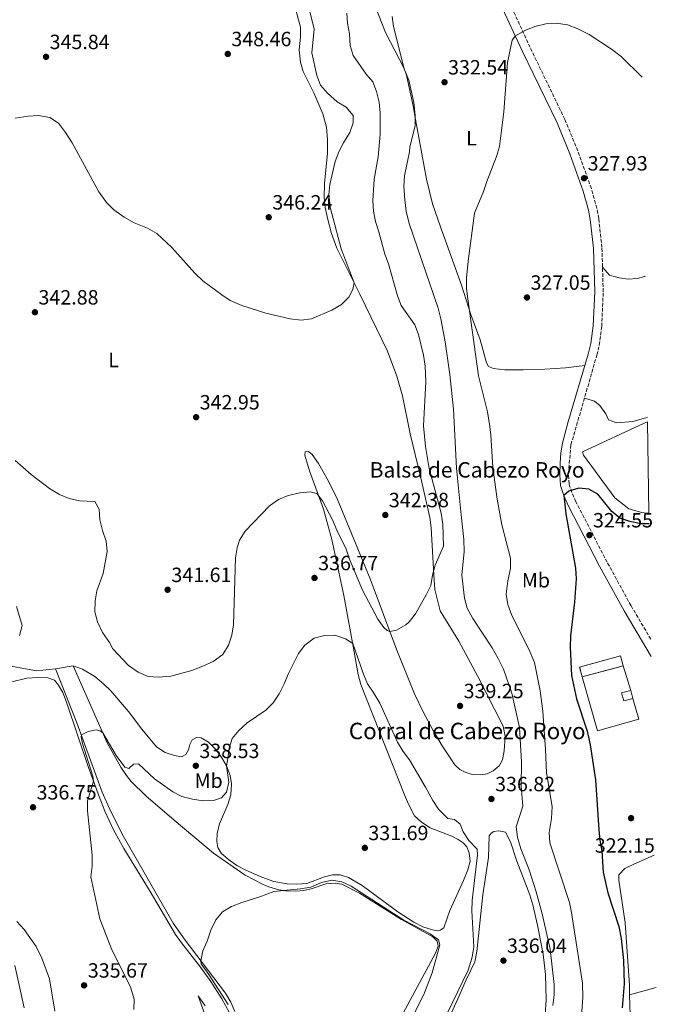
# Model space of a CAD drawing. Units: metres. Extents: x 605110 to 608591, y 4657506 to 4659871.
# Drawn here: x 608261 to 608571, y 4658914 to 4659392 of the extents above; entities that cross this region are included whole.
import ezdxf
from ezdxf.enums import TextEntityAlignment as Align

# ---------------------------------------------------------------- set-up
doc = ezdxf.new("R2010")
doc.units = ezdxf.units.M
doc.header["$MEASUREMENT"] = 0
doc.linetypes.add('DGN Style 3', pattern=[2.435890702152634, 1.739921930109024, -0.6959687720436097])
for name, color, linetype, lineweight in [('Balsa-alberca', 142, 'Continuous', 0), ('Camino', 7, 'DGN Style 3', 0), ('construcción   en ruinas', 1, 'Continuous', 0), ('contrucción  en ruinas', 1, 'DGN Style 3', 13), ('Cota de punto acotado terreno', 7, 'Continuous', 0), ('Curva de nivel directora', 30, 'Continuous', 30), ('Curva de nivel intermedia', 30, 'Continuous', 0), ('Edificio', 1, 'Continuous', 13), ('Etiqueta de uso rústico', 92, 'Continuous', 0), ('Línea  de muro-pared o tapia', 1, 'Continuous', 13), ('Línea de cambio de uso (parcela vista)', 92, 'Continuous', 0), ('Margen derecho', 7, 'Continuous', 0), ('Punto acotado terreno (símbolo)', 7, 'Continuous', 0), ('Texto de Balsa-alberca', 4, 'Continuous', 0), ('Texto de Borda', 7, 'Continuous', 0)]:
    doc.layers.add(name, color=color, linetype=linetype, lineweight=lineweight)
doc.styles.add('Style-Arial', font='arial.ttf')

# ---------------------------------------------------------------- blocks, each defined once
blk = doc.blocks.new('5PATER')
at = {"layer": 'Punto acotado terreno (símbolo)', "linetype": 'Continuous', "lineweight": 0}
h = blk.add_hatch(color=51, dxfattribs=at)
edge = h.paths.add_edge_path()
edge.add_ellipse((0, 0), major_axis=(-0.1095731443231308, -0.1110710700762829), ratio=0.9994222409660317, start_angle=0, end_angle=360)

msp = doc.modelspace()

# ---------------------------------------------------------------- linework, layer by layer
at = {"layer": 'Balsa-alberca', "color": 142, "linetype": 'Continuous', "lineweight": 0, "elevation": 325.1199999999954, "flags": 128}
msp.add_lwpolyline([(608566.9699999997, 4659152.52), (608566.0199999996, 4659152.430000001), (608563.4900000002, 4659152.720000001), (608557.2300000006, 4659154.4), (608550.4500000002, 4659159.83), (608535.2599999999, 4659180.52), (608534.7000000002, 4659182.07), (608564.6399999997, 4659196.100000001), (608566.29, 4659196.699999999), (608566.9699999997, 4659152.52)], close=True, dxfattribs=at)
at = {"layer": 'Balsa-alberca', "color": 142, "linetype": 'Continuous', "lineweight": 0, "elevation": 325.1199999999953, "flags": 128}
msp.add_lwpolyline([(608566.9699999997, 4659152.52), (608566.0199999996, 4659152.430000001), (608563.4900000002, 4659152.720000001), (608557.2300000006, 4659154.4), (608550.4500000002, 4659159.83), (608535.2599999999, 4659180.52), (608534.7000000002, 4659182.07), (608564.6399999997, 4659196.100000001), (608566.29, 4659196.699999999)], dxfattribs=at)
at = {"layer": 'Camino', "color": 7, "linetype": 'DGN Style 3', "lineweight": 0}
msp.add_polyline3d([(608567.9200000013, 4659091.120000003, 321.7599999999949), (608558.319999999, 4659107.38, 322.5099999999949), (608546.7399999986, 4659128.530000003, 323.6399999999995), (608531.5599999973, 4659157.880000001, 325.1499999999941), (608529.5399999989, 4659162.449999999, 325.3600000000005), (608528.2100000011, 4659166.670000002, 325.4799999999959), (608527.9099999995, 4659171.66, 325.5099999999949), (608529.1599999989, 4659185.61, 325.6100000000007), (608541.7399999985, 4659229.13, 325.8300000000018), (608542.8700000016, 4659234, 325.8500000000058), (608544.0799999987, 4659243.020000001, 325.8899999999995), (608544.8299999975, 4659259.830000003, 326.4499999999972), (608544.1700000003, 4659281.440000001, 326.8699999999955), (608542.629999998, 4659295.530000002, 327.2799999999989), (608541.7199999985, 4659300.440000002, 327.4600000000063), (608539.0599999984, 4659310.09, 327.7700000000042), (608532.4400000002, 4659328.390000002, 328.3399999999966), (608526.1700000004, 4659343.620000003, 328.8500000000059), (608509.2899999982, 4659378.640000001, 330.0299999999988), (608496.6499999982, 4659406.110000002, 331.5800000000019)], dxfattribs=at)
at = {"layer": 'construcción   en ruinas', "color": 1, "linetype": 'Continuous', "lineweight": 0, "extrusion": (-0.01923640995475497, 0.2637010145288381, 0.9644126375512269), "elevation": 1217211.83423322, "flags": 128}
msp.add_lwpolyline([(-945910.5995373179, -4438580.532194613), (-945890.3900485152, -4438576.456417833), (-945889.4398050129, -4438581.477725561), (-945909.6599948589, -4438585.562419256), (-945910.5995373179, -4438580.532194613)], close=True, dxfattribs=at)
at = {"layer": 'contrucción  en ruinas', "color": 1, "linetype": 'DGN Style 3', "lineweight": 13, "extrusion": (-0.01923640995475497, 0.2637010145288381, 0.9644126375512269), "elevation": 1217211.834355453, "flags": 128}
msp.add_lwpolyline([(-945890.3900485152, -4438576.456417833), (-945889.4398050129, -4438581.477725561), (-945909.6599948589, -4438585.562419256), (-945910.5995373179, -4438580.532194613)], dxfattribs=at)
at = {"layer": 'contrucción  en ruinas', "color": 1, "linetype": 'DGN Style 3', "lineweight": 13, "extrusion": (0.05055839092408659, 0.01371463146033135, 0.9986269363436352), "elevation": 94990.81980486479, "flags": 128}
msp.add_lwpolyline([(4337256.297418641, -1804586.713338084), (4337256.29741864, -1804566.096951397)], dxfattribs=at)
at = {"layer": 'Curva de nivel directora', "color": 30, "linetype": 'Continuous', "lineweight": 30, "elevation": 325, "flags": 128}
msp.add_lwpolyline([(608567.0599999985, 4659147.100000001), (608563.1699999993, 4659147.240000002), (608557.7600000004, 4659148.310000001), (608552.8600000007, 4659149.930000001), (608549.0299999996, 4659153.150000001), (608542.199999999, 4659161.510000001), (608537.8400000003, 4659163.970000002), (608532.9499999997, 4659164.539999999), (608528.1699999986, 4659163.000000001), (608525.6499999998, 4659160.990000002), (608526.5999999996, 4659152.100000001), (608531.3899999995, 4659125.590000001), (608531.5999999996, 4659120.52), (608530.7999999995, 4659109.08), (608528.989999999, 4659092.75), (608528.7499999999, 4659087.199999999), (608529.4800000007, 4659073.510000002), (608531.7899999997, 4659062.09), (608536.9500000007, 4659046.460000001), (608538.5299999987, 4659039.900000001), (608541.1300000005, 4659022.850000001), (608542.6700000005, 4658998.560000001), (608543.1299999988, 4658993.440000001), (608544.11, 4658988.199999999), (608544.7999999984, 4658977.970000001), (608547.1099999996, 4658967.930000001), (608552.3199999998, 4658951.58), (608553.5400000003, 4658945.720000002), (608554.669999999, 4658935.140000001), (608555.0299999989, 4658923.79), (608553.9899999995, 4658912.030000002)], dxfattribs=at)
at = {"layer": 'Curva de nivel intermedia', "color": 30, "linetype": 'Continuous', "lineweight": 0, "flags": 128}
for points, elevation in [([(608259.3099999999, 4659344.270000001), (608265.610000001, 4659345.27), (608270.6800000003, 4659345.56), (608276.0600000004, 4659344.519999999), (608280.2900000016, 4659341.850000001), (608283.7600000006, 4659337.189999999), (608286.9400000012, 4659332.180000001), (608299.9200000009, 4659308.440000001), (608303.6500000014, 4659303.33), (608307.1500000019, 4659299.759999999), (608312.1400000006, 4659296.09), (608317.0400000003, 4659293.449999998), (608323.490000001, 4659290.730000001), (608328.0100000005, 4659288.23), (608335.3399999996, 4659281.42), (608346.5300000012, 4659269.009999999), (608350.4800000007, 4659265.259999999), (608359.5600000002, 4659258.390000001), (608363.7199999997, 4659255.609999999), (608369.4100000005, 4659253.189999999), (608381.0300000012, 4659249.500000001), (608392.7600000014, 4659246.82), (608398.1500000004, 4659246.159999999), (608403.1399999993, 4659246.760000001), (608413.0200000011, 4659250.949999999), (608417.6700000003, 4659253.77), (608421.2900000013, 4659257.21), (608423.1900000012, 4659261.029999999), (608423.8900000007, 4659264.230000001), (608417.6500000001, 4659280.67), (608412.240000001, 4659300.91), (608411.5100000001, 4659307.07), (608412.050000001, 4659312.05), (608414.6300000004, 4659323.149999999), (608416.47, 4659327.800000002), (608418.7099999996, 4659332.279999998), (608421.820000001, 4659337.24), (608423.4400000015, 4659341.960000001), (608423.37, 4659345.499999999), (608420.0700000009, 4659349.5), (608415.680000001, 4659352.149999999), (608410.9500000014, 4659356.4), (608407.5000000002, 4659360.279999998), (608405.6800000007, 4659364.939999999), (608403.3800000007, 4659375.949999999), (608404.4600000003, 4659387.480000001), (608401.91, 4659397.930000001)], 345.0000000000001), ([(608301.9500000004, 4659123.039999999), (608298.990000001, 4659114.65), (608298.0999999993, 4659109.720000002), (608298.0000000009, 4659104.390000001), (608299.1800000012, 4659099.529999999), (608301.6900000012, 4659094.359999999), (608305.0100000005, 4659089.56), (608306.7300000016, 4659086.429999999), (608314.310000001, 4659078.300000002), (608319.0200000005, 4659075.08), (608323.890000001, 4659073.08), (608328.8700000009, 4659072.67), (608334.8800000014, 4659073.100000001), (608345.0200000001, 4659075.890000001), (608350.4699999995, 4659078.109999999), (608355.4299999995, 4659080.38), (608360.0300000017, 4659083.739999999), (608362.8099999999, 4659088.289999999), (608364.4300000005, 4659093.020000001), (608365.2300000007, 4659098.099999999), (608366.3000000013, 4659130.649999999), (608367.0700000002, 4659135.59), (608368.2000000012, 4659139.230000001), (608370.9000000014, 4659143.649999999), (608382.8100000004, 4659155.88), (608387.2100000015, 4659158.989999999), (608391.8499999995, 4659160.86), (608397.4800000021, 4659162.220000002), (608402.4500000009, 4659162.689999999), (608405.740000001, 4659161.91), (608408.5300000006, 4659158.380000001), (608413.4300000002, 4659149.17), (608415.4800000021, 4659144.149999999), (608420.0100000005, 4659134.8), (608421.66, 4659130.029999998), (608427.9499999998, 4659114.88), (608435.3799999997, 4659100.92), (608438.2300000016, 4659096.8), (608439.9000000014, 4659095.34), (608441.1300000007, 4659094.88), (608444.4099999998, 4659095.470000001), (608449.020000001, 4659098.119999998), (608450.6600000015, 4659099.529999999), (608453.6600000011, 4659103.38), (608458.9000000004, 4659112.73), (608461.0300000005, 4659117.29), (608461.8600000021, 4659122.220000001), (608463.2700000001, 4659127.109999998), (608467.2900000013, 4659136.4), (608466.9699999995, 4659146.990000002), (608466.1600000003, 4659152.34), (608460.2500000005, 4659174.09), (608458.4500000011, 4659184.789999997), (608457.6200000019, 4659194.75), (608458.7400000017, 4659216.179999999), (608458.2800000012, 4659223.720000001), (608457.5100000001, 4659229.08), (608455.140000001, 4659239.109999999), (608453.3400000016, 4659243.79), (608446.7000000008, 4659253.300000001), (608444.9500000007, 4659257.980000001), (608440.5400000006, 4659273.529999998), (608438.7400000013, 4659278.24), (608435.8900000014, 4659289.079999999), (608434.2199999995, 4659294.09), (608433.2500000016, 4659298.999999999), (608433.0199999993, 4659304.029999998), (608433.6300000016, 4659314.550000001), (608435.5700000018, 4659325.42), (608436.4600000014, 4659336.319999999), (608436.4900000005, 4659346.829999999), (608436.0700000003, 4659351.960000001), (608434.7500000015, 4659357.199999998), (608432.8700000017, 4659361.84), (608429.6300000007, 4659365.640000001), (608423.4300000003, 4659374.640000001), (608422.0100000009, 4659379.579999999), (608421.5700000006, 4659385.199999998), (608420.6000000006, 4659390.42), (608420.3900000005, 4659395.179999999)], 340.0000000000001), ([(608442.3100000009, 4659393.649999999), (608442.9300000002, 4659388.679999999), (608448.1700000016, 4659368.130000001), (608450.4800000006, 4659362.689999998), (608452.8099999996, 4659351.800000001), (608453.450000001, 4659345.570000002), (608453.4700000011, 4659340.570000002), (608450.8400000003, 4659330.350000001), (608450.7500000009, 4659327.88), (608448.3900000006, 4659316.23), (608448.0399999997, 4659311.25), (608448.4100000008, 4659304.59), (608449.1700000007, 4659299.119999999), (608450.5699999998, 4659293.069999998), (608464.6000000001, 4659252), (608466.0100000005, 4659246.779999998), (608468.04, 4659235.59), (608470.3500000013, 4659219.71), (608472.1100000005, 4659202.869999998), (608473.6500000004, 4659174.220000001), (608475.7600000004, 4659151.52), (608477.1999999998, 4659139.609999998), (608477.2900000014, 4659133.79), (608476.2300000021, 4659122.29), (608477.400000001, 4659111.039999999), (608478.74, 4659106.220000001), (608481.430000001, 4659101.23), (608490.8500000001, 4659087.01), (608493.8800000009, 4659081.71), (608496.3600000021, 4659076.550000002), (608500.5000000016, 4659064.850000001), (608504.2000000008, 4659048.300000001), (608505.1300000006, 4659031.62), (608505.0500000002, 4659019.720000001), (608505.8300000003, 4659009.99), (608502.4800000021, 4658999.989999999), (608503.1600000014, 4658995.000000001), (608504.7700000008, 4658989.319999998), (608508.8000000009, 4658979.089999998), (608512.2899999999, 4658968.409999998), (608515.2300000014, 4658957.699999998), (608519.0500000013, 4658940.640000002), (608520.9199999999, 4658923.380000001)], 334.9999999999999), ([(608534.0700000018, 4658905.929999999), (608534.9500000002, 4658917.050000001), (608534.8200000006, 4658924.05), (608529.4200000004, 4658958.319999999), (608528.4700000006, 4658963.279999999), (608518.9199999995, 4658992.249999999), (608518.610000001, 4658997.24), (608519.6500000004, 4659003.98), (608519.97, 4659009.949999999), (608517.3100000002, 4659026.249999999), (608516.8499999997, 4659037.599999999), (608515.4900000007, 4659056.17), (608514.2700000004, 4659066.109999998), (608511.4299999994, 4659079.77), (608508.7200000003, 4659086.350000001), (608500.5000000016, 4659102.67), (608498.4400000008, 4659107.989999999), (608497.6800000007, 4659112.970000002), (608498.5599999992, 4659119.539999999), (608499.8100000009, 4659125.509999999), (608499.8199999998, 4659130.509999999), (608495.5599999996, 4659146.630000001), (608493.32, 4659159.09), (608491.1699999997, 4659174.499999999), (608490.2700000012, 4659190.439999999), (608489.6000000006, 4659195.4), (608488.5900000003, 4659201.599999999), (608484.2300000017, 4659219.029999998), (608479.0100000004, 4659256.49), (608478.4200000003, 4659261.49), (608478.4600000004, 4659266.49), (608479.1600000003, 4659274.760000001), (608482.3899999999, 4659298.039999997), (608486.7000000017, 4659308.579999999), (608488.3100000009, 4659313.500000001), (608493.0200000005, 4659325.609999998), (608494.48, 4659330.4), (608496.5900000001, 4659347.289999997), (608498.3200000002, 4659371.269999999), (608500.6600000003, 4659382.08), (608502.1500000012, 4659384.159999999), (608506.3900000014, 4659386.600000001), (608511.6799999997, 4659388.699999998), (608517.0199999996, 4659390.09), (608522.0100000007, 4659390.390000001), (608527.4700000013, 4659389.609999998), (608532.4500000012, 4659387.609999998), (608538.0100000001, 4659384.91), (608548.9100000011, 4659377.710000001), (608553.5500000013, 4659374.230000001), (608563.7200000016, 4659364.179999999)], 330.0000000000001), ([(608259.3099999999, 4659177.92), (608266.99, 4659171.06), (608276, 4659164.26), (608280.7400000008, 4659161.380000001), (608285.570000001, 4659159.430000001), (608290.4700000006, 4659158.42), (608297.9100000015, 4659157.960000001), (608300.0700000006, 4659154.269999999), (608300.3099999998, 4659149.15), (608301.6300000009, 4659143.96), (608303.4000000011, 4659138.720000001), (608303.9800000022, 4659133.75), (608301.9500000004, 4659123.039999999)], 340.0000000000001), ([(608261.410000001, 4659092.970000001), (608262.6900000017, 4659097.859999999), (608259.9600000003, 4659106.980000001)], 334.9999999999999), ([(608469.1200000019, 4658909.369999998), (608479.2100000015, 4658930.449999998), (608481.1200000005, 4658936.75), (608482.0400000013, 4658941.66), (608481.0399999999, 4658959.15), (608481.2300000021, 4658964.15), (608483.8099999992, 4658986.359999999), (608483.5700000002, 4658989.16), (608479.54, 4658993.349999999), (608476.8500000011, 4658997.569999999), (608475.4200000007, 4659001.259999999), (608472.5500000007, 4659003.579999999), (608469.4000000014, 4659003.98), (608464.8600000016, 4659008.529999998), (608462.0000000006, 4659012.730000001), (608458.5800000008, 4659019.230000001), (608450.8100000012, 4659032.599999999), (608447.72, 4659036.529999998), (608444.9800000021, 4659041.099999999), (608436.3400000008, 4659060.099999998), (608433.4999999999, 4659064.970000001), (608430.3600000016, 4659069.460000001), (608428.4400000017, 4659074.079999999), (608423.2200000002, 4659089.02), (608419.6600000019, 4659091.279999999), (608414.4300000014, 4659093.020000001), (608409.4300000013, 4659093.009999999), (608404.4200000003, 4659091.599999999), (608399.8800000005, 4659088.279999999), (608396.8899999998, 4659084.17), (608391.9900000002, 4659074.430000001), (608389.9500000018, 4659069.449999998), (608387.4200000016, 4659064.67), (608384.5400000004, 4659060.23), (608381.0500000013, 4659056.649999999), (608372.000000001, 4659050.560000001), (608367.9199999997, 4659046.779999998), (608364.6800000009, 4659042.980000001), (608363.1299999997, 4659038.279999998), (608362.5700000008, 4659033.220000001), (608361.8100000009, 4659029.55), (608363.0600000003, 4659021.680000001), (608361.9699999995, 4659016.859999998), (608359.4000000014, 4659014.029999998), (608355.6399999995, 4659012.779999999), (608350.6399999994, 4659012.58), (608345.36, 4659013.369999999), (608340.2800000015, 4659014.720000001), (608335.7900000011, 4659016.939999999), (608326.9700000011, 4659023.340000001), (608319.2000000017, 4659030.63), (608316.6800000003, 4659030.359999999), (608314.53, 4659028.32), (608312.5300000019, 4659028.96), (608308.2800000005, 4659034.65), (608301.8299999997, 4659045.599999999), (608300.5199999999, 4659046.570000002), (608298.6500000014, 4659047.060000001), (608294.7300000008, 4659046.32), (608291.4500000018, 4659044.630000001), (608291.32, 4659043.699999998), (608291.8899999999, 4659040.48), (608297.0399999998, 4659024.599999999), (608297.3500000006, 4659022.149999999), (608294.4200000003, 4659012.689999999), (608294.3799999999, 4659007.689999999), (608296.6100000006, 4658986.300000002), (608296.5999999995, 4658980.880000001), (608296.0499999997, 4658975.659999999), (608300.3099999998, 4658955.349999999), (608306.2100000007, 4658940.25), (608315.2800000011, 4658922.300000002), (608317.0500000013, 4658916.349999999), (608316.8600000015, 4658911.349999999)], 334.9999999999999), ([(608362.7600000009, 4658913.709999999), (608353.2900000003, 4658928.33), (608349.5399999997, 4658933.459999999), (608349.3899999999, 4658934.880000001), (608350.350000001, 4658939.779999998), (608352.5500000005, 4658944.409999999), (608354.360000001, 4658949.759999999), (608356.6699999999, 4658954.880000002), (608359.9500000011, 4658958.640000001), (608364.3600000012, 4658961.279999998), (608369.3500000001, 4658963.310000001), (608378.1299999999, 4658966.07), (608384.86, 4658968.59), (608397.9000000001, 4658969.810000001), (608402.8300000009, 4658970.669999998), (608408.0099999999, 4658972.949999998), (608413.0600000013, 4658974.019999999), (608417.8500000013, 4658973.319999999)], 330.0000000000001), ([(608417.8500000013, 4658973.319999999), (608422.4400000002, 4658971.140000001), (608447.9800000016, 4658954.74), (608460.8400000005, 4658948.06), (608464.9000000019, 4658945.16), (608465.4100000014, 4658942.609999998), (608461.8200000018, 4658929.109999999), (608457.650000001, 4658918.59), (608452.7000000001, 4658908.600000001)], 330.0000000000001), ([(608275.8700000005, 4658926.220000001), (608272.2100000014, 4658936.249999999), (608269.4599999998, 4658941.929999999), (608263.6100000005, 4658950.199999998), (608260.0699999998, 4658954.09)], 334.9999999999999), ([(608278.5500000004, 4658910.380000001), (608275.8700000005, 4658926.220000001)], 334.9999999999999), ([(608520.9199999999, 4658923.380000001), (608520.9700000014, 4658918.380000001), (608520.35, 4658913.210000001)], 334.9999999999999)]:
    msp.add_lwpolyline(points, dxfattribs=dict(at, elevation=elevation))
at = {"layer": 'Edificio', "color": 1, "linetype": 'Continuous', "lineweight": 13, "extrusion": (0.03392595144196844, 0.009006115967966072, 0.9993837699772439), "elevation": 62930.25509851002, "flags": 128}
msp.add_lwpolyline([(4346951.995574914, -1782485.481898907), (4346951.993681721, -1782480.926188599), (4346955.998403113, -1782480.923624408), (4346956.009961542, -1782485.481898907), (4346951.995574914, -1782485.481898907)], close=True, dxfattribs=at)
at = {"layer": 'Edificio', "color": 51, "linetype": 'Continuous', "lineweight": 13, "extrusion": (0.03392595144196844, 0.009006115967966072, 0.9993837699772439), "elevation": 62930.25510301309, "flags": 128}
msp.add_lwpolyline([(4346951.995574914, -1782485.481898907), (4346951.993681721, -1782480.926188599), (4346955.998403113, -1782480.923624408), (4346956.009961542, -1782485.481898907)], dxfattribs=at)
at = {"layer": 'Edificio', "color": 51, "linetype": 'Continuous', "lineweight": 13, "elevation": 324.4499999999971, "flags": 128}
msp.add_lwpolyline([(608558.1500000004, 4659066.230000001), (608559.1799999997, 4659062.350000001)], dxfattribs=at)
at = {"layer": 'Línea  de muro-pared o tapia', "color": 1, "linetype": 'Continuous', "lineweight": 13, "extrusion": (0.03311536839809257, -0.1091715441523743, 0.9934711602876276), "elevation": -488162.4955904142, "flags": 128}
msp.add_lwpolyline([(1934757.030851653, 4253911.289692652), (1934757.030851653, 4253898.667363231)], dxfattribs=at)
at = {"layer": 'Línea  de muro-pared o tapia', "color": 1, "linetype": 'Continuous', "lineweight": 13}
msp.add_polyline3d([(608559.1799999997, 4659062.350000001, 323.9400000000023), (608562.0700000003, 4659052.350000001, 323.9900000000052), (608542.1100000005, 4659046.689999999, 326.1399999999995), (608534.6399999997, 4659072.84, 327.2599999999948)], dxfattribs=at)
at = {"layer": 'Línea de cambio de uso (parcela vista)', "color": 92, "linetype": 'Continuous', "lineweight": 0, "extrusion": (-0.05151127969184081, -0.008363007757110628, 0.998637395737694), "elevation": -69960.32797420085, "flags": 128}
msp.add_lwpolyline([(-4501381.946477685, 1345246.707264431), (-4501381.946477685, 1345238.084219725)], dxfattribs=at)
at = {"layer": 'Línea de cambio de uso (parcela vista)', "color": 92, "linetype": 'Continuous', "lineweight": 0, "extrusion": (0.1261878326863177, 0.03441379389461201, 0.9914092604326981), "elevation": 237443.5566842721, "flags": 128}
msp.add_lwpolyline([(4334648.16188901, -1797306.1783187), (4334648.161889009, -1797319.634354377)], dxfattribs=at)
at = {"layer": 'Línea de cambio de uso (parcela vista)', "color": 92, "linetype": 'Continuous', "lineweight": 0}
for points in [[(608391.0599999996, 4659413.66, 347.7599999999948), (608397.8099999996, 4659388.470000001, 347.1300000000047), (608397.8799999999, 4659383.529999999, 346.9400000000023), (608397.25, 4659377.350000001, 346.75), (608397.8700000001, 4659371.430000001, 346.5599999999977), (608399.1100000005, 4659366.83, 346.5599999999977), (608404.3700000001, 4659356.57, 346.5599999999977), (608408.6600000003, 4659346.390000001, 346.5599999999977), (608410.4199999999, 4659339.82, 346.3999999999942), (608410.8600000005, 4659333.75, 346.1999999999971), (608410.8899999997, 4659327.230000001, 346.1300000000047), (608409.4199999999, 4659312.449999999, 346.0500000000029), (608409.3099999996, 4659305.75, 346.0500000000029), (608409.8200000003, 4659300.779999999, 346.0500000000029), (608411.1500000004, 4659294.960000001, 346.0099999999948), (608412.9500000002, 4659288.199999999, 345.8099999999977), (608415.4600000001, 4659281.07, 345.7899999999936), (608426.6500000004, 4659258.730000001, 344.7200000000012), (608440.1399999997, 4659231, 344.1000000000058), (608444.6500000004, 4659218.949999999, 343.3600000000006), (608447.3499999996, 4659209.350000001, 342.820000000007), (608451.0199999996, 4659190.92, 342.1600000000035), (608456.0199999996, 4659170.15, 341.2899999999936), (608460.6500000004, 4659150.27, 340.9799999999959), (608461.3200000003, 4659145.310000001, 340.8300000000018), (608462.4900000002, 4659122.369999999, 340.0099999999948), (608463.0800000001, 4659115.289999999, 339.5500000000029), (608465.7199999997, 4659104.880000001, 339.4499999999971), (608474.6600000003, 4659090.25, 339.4400000000023), (608483.7400000002, 4659073.390000001, 339.179999999993), (608496.2400000002, 4659048.880000001, 338.070000000007), (608497.25, 4659044.01, 337.9600000000065), (608496.6900000004, 4659036.92, 337.9100000000035), (608495.8600000005, 4659032.560000001, 337.9100000000035), (608494.2100000001, 4659029.680000001, 337.9100000000035), (608491.4100000003, 4659027.180000001, 337.9100000000035), (608488.4299999997, 4659025.800000001, 337.9600000000065), (608485.3499999996, 4659025.180000001, 337.9600000000065), (608481.1799999997, 4659025.460000001, 337.9600000000065), (608477.8300000001, 4659026.470000001, 338.070000000007), (608475.2199999997, 4659027.83, 338.1699999999983), (608472.8099999996, 4659030.17, 338.320000000007), (608466.5999999996, 4659039.32, 338.679999999993), (608462.2599999999, 4659046.730000001, 338.8800000000047), (608457.4900000002, 4659055.52, 338.9700000000012), (608453.1500000004, 4659064.529999999, 339.0800000000018), (608444.5300000003, 4659085.730000001, 339.6900000000023), (608431.6200000001, 4659120.470000001, 340.6199999999953), (608415.79, 4659158.970000001, 342.4600000000065), (608411.4299999997, 4659167.949999999, 342.6399999999995), (608406.5300000003, 4659176.560000001, 342.5899999999965), (608403.4900000002, 4659180.779999999, 342.5899999999965), (608401.7000000002, 4659182.24, 342.5899999999965), (608400.1100000005, 4659182.189999999, 342.5299999999988), (608399.9299999997, 4659180.5, 342.3399999999965), (608402.1900000004, 4659172.960000001, 341.2599999999948), (608409.0199999996, 4659154.26, 339.3000000000029), (608412.9699999997, 4659139.619999999, 338.2799999999988), (608418.8499999996, 4659112.380000001, 336.5), (608423.9600000001, 4659085.07, 334.8399999999965), (608425.8700000001, 4659073.92, 334.3999999999942), (608427.1500000004, 4659069.09, 334.0899999999965), (608448.2800000003, 4659015.529999999, 332.7299999999959), (608450.2100000001, 4659010.939999999, 332.7100000000065), (608453.1399999997, 4659005.34, 332.75), (608456.5599999996, 4659002.34, 332.8099999999977), (608460.7300000006, 4658999.59, 332.9199999999983), (608471.2699999996, 4658995.449999999, 333.3800000000047), (608474.4199999999, 4658993.859999999, 333.3800000000047), (608476.8600000005, 4658992.220000001, 333.3800000000047), (608478.5199999996, 4658990.279999999, 333.5099999999948), (608479.79, 4658987.350000001, 333.5099999999948), (608480.1799999997, 4658983.4, 333.5099999999948), (608479.1500000004, 4658979.180000001, 333.6300000000047), (608476.9299999997, 4658973.99, 332.9400000000023), (608470.3600000005, 4658959.300000001, 331.9199999999983), (608467.3499999996, 4658950.939999999, 331.0899999999965), (608465.6900000004, 4658949.779999999, 331.0899999999965), (608464.1200000001, 4658949.5, 331.0299999999988), (608461.8499999996, 4658949.960000001, 330.8999999999942)], [(608535.9500000002, 4659224.16, 325.8000000000029), (608526.5099999999, 4659222.960000001, 325.8000000000029), (608516.5300000003, 4659222.24, 325.8800000000047), (608505.9600000001, 4659221.930000001, 326.4499999999971), (608496.9600000001, 4659221.970000001, 327.4400000000023), (608491.5800000001, 4659222.58, 327.8000000000029), (608489.1600000003, 4659223.640000001, 328.4100000000035), (608488.1200000001, 4659225.369999999, 328.9199999999983), (608485, 4659236.480000001, 329.179999999993), (608480.5800000001, 4659248.83, 329.8899999999995), (608476.0199999996, 4659263.130000001, 331.2200000000012), (608465.7599999999, 4659291.480000001, 332.0399999999936), (608461.9299999997, 4659302.59, 332.6499999999942), (608459.04, 4659314.600000001, 333.4700000000012), (608453.4100000003, 4659345.33, 335.5), (608452.6699999999, 4659349.470000001, 335.6199999999953), (608449.3300000001, 4659365.050000001, 335.1900000000023), (608448.0999999996, 4659368.42, 335.2100000000065), (608439.0300000003, 4659385.789999999, 335.3600000000006), (608430.7800000003, 4659406.960000001, 336.4400000000023)], [(608544.4600000001, 4659271.789999999, 326.679999999993), (608547.79, 4659268.01, 326.7299999999959), (608552.5999999996, 4659266.630000001, 326.6300000000047), (608556.8499999996, 4659265.970000001, 326.5299999999988), (608561.3399999999, 4659266.27, 326.5800000000018), (608565.0099999999, 4659267.34, 326.5800000000018), (608565.2100000001, 4659267.430000001, 326.5800000000018)], [(608566.2599999999, 4659199.039999999, 325.3999999999942), (608565.4299999997, 4659198.640000001, 325.3999999999942), (608559.1299999999, 4659196.949999999, 325.6100000000006), (608551.1900000004, 4659196.199999999, 325.6100000000006), (608547.4100000003, 4659197.630000001, 325.5), (608546.0300000003, 4659200.560000001, 325.3500000000058), (608543.1399999997, 4659204.619999999, 325.3500000000058), (608540.5899999999, 4659206.75, 325.3500000000058), (608535.6900000004, 4659208.210000001, 325.7299999999959)], [(608278.8799999999, 4659076.74, 337.25), (608269.5599999996, 4659075.850000001, 336.3699999999953), (608251.8799999999, 4659078.930000001, 335.0299999999988), (608246.9000000004, 4659078.730000001, 334.5500000000029), (608242.0700000003, 4659078.08, 334.2100000000065), (608237.2199999997, 4659076.810000001, 333.9400000000023), (608230.6100000005, 4659073.92, 333.6300000000047), (608217.79, 4659066.119999999, 333.4700000000012), (608196.4400000004, 4659051.960000001, 332.3300000000018)], [(608365.9699999997, 4658910.279999999, 329.179999999993), (608363.9600000001, 4658914.869999999, 329.2400000000052), (608361.4500000002, 4658919.17, 329.3099999999977), (608341.79, 4658944.99, 330.4499999999971), (608336.0099999999, 4658953.130000001, 330.9700000000012), (608311.7000000002, 4658995.59, 332.5299999999988), (608305.5999999996, 4659007.689999999, 332.8999999999942), (608301.54, 4659016.83, 333.0099999999948), (608289.29, 4659050.560000001, 335.2899999999936), (608278.8799999999, 4659076.74, 337.25)], [(608287.3799999999, 4659078.119999999, 337.6999999999971), (608303.9500000002, 4659040.83, 334.7400000000052), (608310.5199999996, 4659028.980000001, 333.9600000000065), (608313.3300000001, 4659024.859999999, 333.6499999999942), (608315.6500000004, 4659022.050000001, 333.4400000000023), (608322.7599999999, 4659015.01, 332.9600000000065), (608336.4699999997, 4659003.289999999, 332.1100000000006), (608355.6299999999, 4658987.26, 331.7100000000065), (608370.8899999997, 4658976.57, 331), (608379.7400000002, 4658971.970000001, 330.4900000000052), (608382.4900000002, 4658970.82, 330.3300000000018), (608387.29, 4658969.41, 329.8399999999965), (608390.6900000004, 4658968.91, 329.6300000000047), (608395.3200000003, 4658968.720000001, 329.6300000000047), (608399.5199999996, 4658969.039999999, 329.6300000000047), (608403.0300000003, 4658969.880000001, 329.6300000000047), (608410.1699999999, 4658972.350000001, 329.6300000000047), (608414.6799999997, 4658972.619999999, 329.6999999999971), (608417.8300000001, 4658972.07, 329.7599999999948), (608426.4400000004, 4658967.779999999, 329.7100000000065), (608446.8899999997, 4658955.01, 329.6999999999971), (608462.0300000003, 4658946.630000001, 329.6999999999971), (608464.1100000005, 4658944.480000001, 329.6999999999971), (608464.6200000001, 4658942.050000001, 329.6999999999971), (608463.4500000002, 4658938.689999999, 329.6300000000047), (608443.3600000005, 4658901.359999999, 328.4900000000052)], [(608461.8499999996, 4658949.960000001, 330.8999999999942), (608457.2800000003, 4658951.430000001, 330.8999999999942), (608452.8200000003, 4658953.75, 330.9199999999983), (608445.1600000003, 4658958.680000001, 330.9700000000012), (608427.7599999999, 4658971.42, 331.1600000000035), (608421.1500000004, 4658975.439999999, 331.0899999999965), (608417.0800000001, 4658976.630000001, 331.0899999999965), (608413.4100000003, 4658976.66, 331.0899999999965), (608409.5099999999, 4658975.720000001, 331.0899999999965), (608400.8399999999, 4658972.49, 331.2799999999988), (608396.0899999999, 4658972.119999999, 331.4100000000035), (608391.29, 4658972.380000001, 331.5399999999936), (608384.9199999999, 4658973.480000001, 331.6000000000058), (608379.0199999996, 4658975.560000001, 331.7899999999936), (608371.3499999996, 4658978.869999999, 331.9799999999959), (608366.9800000006, 4658981.220000001, 332.0399999999936), (608362.9100000003, 4658984.07, 332.0800000000018), (608359.3099999996, 4658987.24, 332.1100000000006), (608357.6600000003, 4658989.980000001, 332.1100000000006), (608357.2000000002, 4658992.890000001, 332.3600000000006), (608357.3700000001, 4658996.800000001, 332.75), (608358.5300000003, 4659001.42, 334.3099999999977), (608362.4800000006, 4659010.82, 334.3300000000018), (608364.0099999999, 4659015.59, 334.3300000000018), (608364.3799999999, 4659020.869999999, 334.3600000000006), (608363.6100000005, 4659024.92, 334.5200000000041), (608361.8099999996, 4659029.550000001, 335), (608359.5999999996, 4659033.449999999, 335.4799999999959), (608356.6799999997, 4659037.49, 335.8699999999953), (608353.1799999997, 4659041.15, 336.3000000000029), (608349.5999999996, 4659043.180000001, 336.9400000000023), (608347.2800000003, 4659043.32, 337.1900000000023), (608345.29, 4659042.279999999, 337.320000000007), (608344.0300000003, 4659040.039999999, 337.6399999999995), (608343.5199999996, 4659037.449999999, 338.2700000000041), (608342.1900000004, 4659035.109999999, 338.2100000000065), (608340.1200000001, 4659034.07, 338.2100000000065), (608336.6399999997, 4659034.680000001, 338.2100000000065), (608332.1600000003, 4659036.08, 338.2100000000065), (608327.9600000001, 4659038.779999999, 338.2100000000065), (608320.7599999999, 4659047.369999999, 338.6499999999942), (608314.2800000003, 4659055.939999999, 338.8399999999965), (608305.6799999997, 4659066.02, 338.5299999999988), (608302.1399999997, 4659069.52, 338.1699999999983), (608297.9699999997, 4659072.980000001, 337.8300000000018), (608292.04, 4659076.58, 337.8300000000018), (608287.3799999999, 4659078.119999999, 337.6999999999971)], [(608256.9900000002, 4659070.27, 337.4799999999959), (608264.8600000005, 4659072.16, 337.4799999999959), (608270.2400000002, 4659072.59, 337.4799999999959), (608275.1900000004, 4659072.42, 337.4799999999959), (608278.3099999996, 4659071.230000001, 337.2299999999959), (608280.25, 4659068.83, 337.2299999999959), (608282.3700000001, 4659065.17, 337.1699999999983), (608284.1799999997, 4659060.51, 337.0299999999988), (608294.9100000003, 4659028.74, 335.3699999999953), (608300.0700000003, 4659014.67, 334.7799999999988), (608302.8799999999, 4659007.609999999, 334.5), (608307.0300000003, 4658998.51, 334.1499999999942), (608312.0199999996, 4658989.449999999, 333.8000000000029), (608324.8899999997, 4658968.560000001, 332.5899999999965), (608337.1900000004, 4658947.779999999, 332.2100000000065), (608339.9800000006, 4658943.66, 332.1199999999953), (608349.3099999996, 4658931.890000001, 331.8099999999977), (608354.2199999997, 4658924.949999999, 331.5399999999936), (608359.5499999998, 4658916.52, 331.2100000000065), (608364.9800000006, 4658906.699999999, 330.8399999999965)], [(608463.5800000001, 4658892.91, 335.0899999999965), (608474.29, 4658916.470000001, 335.1999999999971), (608478.2000000002, 4658925.67, 335.4100000000035), (608482.4400000004, 4658934.5, 335.9199999999983), (608483.4000000004, 4658939.41, 336.0299999999988), (608486.3799999999, 4658966.99, 336.5800000000018), (608489.1900000004, 4658985.17, 336.8399999999965), (608489.5099999999, 4658995.59, 336.9400000000023), (608490.4000000004, 4658996.880000001, 336.9400000000023), (608491.7199999997, 4658997.689999999, 336.9900000000052), (608494.0499999998, 4658998.109999999, 337.0899999999965), (608497.4299999997, 4658997.359999999, 337.1499999999942), (608499.8499999996, 4658992.710000001, 337.2100000000065), (608502.8700000001, 4658983.380000001, 337.2100000000065), (608509.1299999999, 4658966.949999999, 336.7899999999936), (608510.6500000004, 4658962.189999999, 336.6699999999983), (608512.9500000002, 4658952.25, 336.429999999993), (608515.6500000004, 4658938.140000001, 336.1699999999983), (608516.7300000006, 4658928.199999999, 335.8899999999995), (608517.1100000005, 4658916.029999999, 335.8699999999953), (608516.6299999999, 4658908.859999999, 335.8699999999953)], [(608557.6396000005, 4658918.449999999, 322.698000000004), (608557.5, 4658923.050000001, 322.7700000000041), (608555.4600000001, 4658953.390000001, 322.6999999999971), (608552.3899999997, 4658974.050000001, 322.570000000007), (608552.4600000001, 4658976.720000001, 322.4700000000012), (608555.2800000003, 4658979.680000001, 322.4100000000035), (608559.7199999997, 4658981.890000001, 321.7700000000041), (608569.5300000003, 4658986.199999999, 321.2700000000041)], [(608263.5700000003, 4658912.119999999, 333.5), (608259.1299999999, 4658932.680000001, 333.6100000000006)], [(608354.4000000004, 4658900.26, 332.1900000000023), (608348.1699999999, 4658917.960000001, 331.7299999999959), (608351.4900000002, 4658913.130000001, 331.5399999999936)], [(608571.0743000006, 4658866.642200001, 319.9673000000039), (608559.5499999998, 4658867.189999999, 321.8000000000029), (608557.7999999998, 4658868.039999999, 321.4900000000052), (608556.8600000005, 4658869.869999999, 321.8000000000029), (608557.3499999996, 4658874.720000001, 321.8000000000029), (608557.7400000002, 4658896.779999999, 322.4700000000012), (608558.0800000001, 4658903.880000001, 322.4700000000012), (608557.6396000005, 4658918.449999999, 322.698000000004)]]:
    msp.add_polyline3d(points, dxfattribs=at)
at = {"layer": 'Margen derecho', "color": 7, "linetype": 'Continuous', "lineweight": 0}
msp.add_polyline3d([(608568.050000001, 4659082.720000001, 321.4700000000012), (608554.9400000017, 4659104.920000004, 322.4900000000052), (608543.0700000006, 4659126.57, 323.6399999999995), (608527.8099999988, 4659156.09, 325.1499999999941), (608525.6499999973, 4659160.989999999, 325.3600000000005), (608524.1299999974, 4659165.750000001, 325.4700000000013), (608523.7299999996, 4659170.899999999, 325.4999999999999), (608523.8900000005, 4659176.710000002, 325.5399999999937), (608524.2699999983, 4659181.690000002, 325.5800000000019), (608525.0599999973, 4659186.38, 325.6100000000007), (608527.600000001, 4659196.16, 325.6699999999983), (608537.5799999988, 4659229.609999999, 325.8300000000018), (608538.7800000013, 4659234.750000001, 325.8500000000058), (608539.9400000013, 4659243.390000002, 325.8899999999995), (608540.6799999991, 4659259.86, 326.4499999999972), (608540.0199999996, 4659281.149999999, 326.8699999999955), (608538.5199999998, 4659294.920000002, 327.2799999999989), (608537.6700000004, 4659299.500000002, 327.4600000000063), (608535.1, 4659308.830000004, 327.7700000000042), (608528.5699999988, 4659326.890000002, 328.3399999999966), (608522.3799999995, 4659341.920000004, 328.8500000000059), (608505.5300000008, 4659376.870000003, 330.0299999999988), (608490.7299999994, 4659408.800000002, 331.7299999999959)], dxfattribs=at)

# ---------------------------------------------------------------- block references
at = {"layer": 'Punto acotado terreno (símbolo)', "color": 7, "linetype": 'Continuous', "lineweight": 0, "xscale": 10, "yscale": 10, "zscale": 10}
for p in [(608362.5100000005, 4659375.420000002, 348.4600000000069), (608274.260000001, 4659374.010000002, 345.8399999999965), (608467.7699999996, 4659361.680000001, 332.5399999999941), (608535.5300000013, 4659315.030000002, 327.929999999993), (608382.4100000003, 4659296.100000001, 346.2400000000057), (608507.7899999983, 4659257.13, 327.0500000000029), (608268.8699999999, 4659249.95, 342.8800000000047), (608347.1399999991, 4659198.970000001, 342.9499999999975), (608439.0000000006, 4659151.470000001, 342.3699999999958), (608538.1199999996, 4659141.670000004, 324.5500000000029), (608404.6099999979, 4659120.88, 336.7700000000041), (608333.3000000011, 4659115.140000002, 341.610000000001), (608475.2899999988, 4659058.730000001, 339.25), (608346.9899999973, 4659029.640000002, 338.5299999999988), (608490.5199999993, 4659013.52, 336.8200000000074), (608267.94, 4659009.510000002, 336.75), (608558.3399999992, 4659004.210000002, 322.1499999999942), (608429.0499999997, 4658989.780000002, 331.6900000000023), (608496.350000001, 4658935.000000002, 336.0399999999941), (608292.7500000005, 4658922.99, 335.6699999999983)]:
    msp.add_blockref('5PATER', p, dxfattribs=at)

# ---------------------------------------------------------------- texts
at = {"layer": 'Cota de punto acotado terreno', "color": 7, "linetype": 'Continuous', "lineweight": 0, "style": 'Style-Arial'}
for s, p in [('345.84', (608276.0000000005, 4659377.760000002, 345.8399999999965)), ('348.46', (608364.2499999999, 4659379.170000001, 348.4600000000065)), ('332.54', (608469.5000000001, 4659365.430000001, 332.5399999999936)), ('327.93', (608537.260000002, 4659318.780000002, 327.929999999993)), ('346.24', (608384.140000001, 4659299.850000001, 346.2400000000052)), ('327.05', (608509.5199999989, 4659260.879999998, 327.0500000000029)), ('342.88', (608270.6000000027, 4659253.7, 342.8800000000047)), ('342.95', (608348.8799999986, 4659202.719999999, 342.9499999999971)), ('342.38', (608440.7399999978, 4659155.219999999, 342.3699999999953)), ('324.55', (608539.8500000024, 4659145.420000001, 324.5500000000029)), ('336.77', (608406.4099999999, 4659124.63, 336.7700000000041)), ('341.61', (608335.13, 4659118.890000002, 341.6100000000006)), ('339.25', (608477.0300000005, 4659062.480000001, 339.25)), ('338.53', (608348.730000001, 4659033.390000002, 338.5299999999988)), ('336.82', (608492.3200000013, 4659017.27, 336.820000000007)), ('336.75', (608269.6700000028, 4659013.260000001, 336.75)), ('331.69', (608430.789999999, 4658993.530000002, 331.6900000000023)), ('322.15', (608540.730000001, 4658987.440000001, 322.1499999999942)), ('336.04', (608498.0799999991, 4658938.749999999, 336.0399999999936)), ('335.67', (608294.5599999992, 4658926.739999998, 335.6699999999983))]:
    msp.add_text(s, height=7.000000000000002, dxfattribs=at).set_placement(p)
at = {"layer": 'Etiqueta de uso rústico', "color": 92, "linetype": 'Continuous', "lineweight": 0, "style": 'Style-Arial'}
for s, p in [('L', (608480.8514203792, 4659334.490009997, 331.7599999999948)), ('L', (608307.0714203783, 4659226.740009999, 342.9400000000023)), ('Mb', (608512.140246244, 4659119.770009999, 328.1600000000035)), ('Mb', (608353.2202462426, 4659022.430009999, 336.8699999999953))]:
    msp.add_text(s, height=7.000000000000002, dxfattribs=at).set_placement(p, align=Align.MIDDLE_CENTER)
at = {"layer": 'Texto de Balsa-alberca', "color": 4, "linetype": 'Continuous', "lineweight": 0, "style": 'Style-Arial'}
msp.add_text('Balsa de Cabezo Royo', height=7.5, dxfattribs=at).set_placement((608431.3999999992, 4659169.640000002, 342.0599999999977))
at = {"layer": 'Texto de Borda', "color": 7, "linetype": 'Continuous', "lineweight": 0, "style": 'Style-Arial'}
msp.add_text('Corral de Cabezo Royo', height=8, dxfattribs=at).set_placement((608421.2800000005, 4659042.559999998, 333.7599999999948))

doc.saveas('drawing.dxf')
